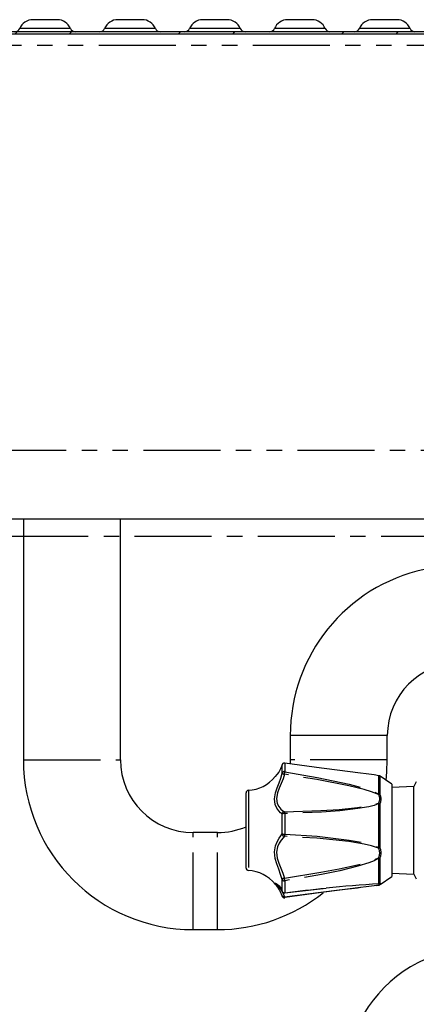
# Model space of a CAD drawing. Extents: x -40 to 841, y -34 to 591.
# Drawn here: x 463 to 496, y 167 to 248 of the extents above; entities that cross this region are included whole.
import ezdxf

# ---------------------------------------------------------------- set-up
doc = ezdxf.new("R2010")
doc.units = 0
doc.linetypes.add('CENTER', pattern=[10.16, 6.35, -1.27, 1.27, -1.27])
doc.linetypes.add('PHANTOM', pattern=[12.7, 6.35, -1.27, 1.27, -1.27, 1.27, -1.27])
doc.layers.get('0').update_dxf_attribs({"linetype": 'CONTINUOUS'})
doc.styles.add('SLDTEXTSTYLE2', font='TXT', dxfattribs={"width": 0.605})
doc.dimstyles.new('SLDDIMSTYLE12', dxfattribs={"dimtxt": 5.172414, "dimasz": 3, "dimexe": 0, "dimexo": 0.0625, "dimgap": 1.293103, "dimtad": 0, "dimtih": 1, "dimtoh": 1, "dimdec": 0, "dimlfac": 5, "dimrnd": 1e-09, "dimzin": 12, "dimtxsty": 'SLDTEXTSTYLE2', "dimblk1": 'NONE', "dimblk2": 'NONE', "dimsah": 1, "dimcen": 0, "dimazin": 3, "dimtfac": 1, "dimtdec": 0, "dimtmove": 0, "dimatfit": 3, "dimtolj": 1, "dimtzin": 12})
doc.dimstyles.new('SLDDIMSTYLE13', dxfattribs={"dimtxt": 5.172414, "dimasz": 3, "dimexe": 0, "dimexo": 0.0625, "dimgap": 1.293103, "dimtad": 0, "dimtih": 1, "dimtoh": 1, "dimdec": 0, "dimlfac": 5, "dimrnd": 1e-09, "dimzin": 12, "dimtxsty": 'SLDTEXTSTYLE2', "dimblk1": 'NONE', "dimblk2": 'NONE', "dimsah": 1, "dimcen": 0, "dimazin": 3, "dimtfac": 1, "dimtdec": 0, "dimtmove": 0, "dimatfit": 3, "dimtolj": 1, "dimtzin": 12})

# ---------------------------------------------------------------- blocks, each defined once
blk = doc.blocks.new('_D_36')
at = {"color": 7, "linetype": 'CONTINUOUS'}
blk.add_line((640.52, 205.007), (661.314, 205.007), dxfattribs=at)
at = {"color": 7, "linetype": 'CONTINUOUS', "char_height": 7, "attachment_point": 1, "style": 'SLDTEXTSTYLE2'}
for s, insert in [('%%c', (642.108, 225.017)), ('35', (652.545, 225.017)), ('hole', (645.107, 214.031))]:
    blk.add_mtext(s, dxfattribs=dict(at, insert=insert))
blk = doc.blocks.new('_NONE')
blk = doc.blocks.new('_D_37')
at = {"color": 7, "linetype": 'CONTINUOUS'}
blk.add_line((587.847, 219.178), (544.265, 219.178), dxfattribs=at)
at = {"color": 7, "linetype": 'CONTINUOUS', "char_height": 7, "attachment_point": 1, "style": 'SLDTEXTSTYLE2'}
for s, insert in [('%%c', (544.265, 239.187)), ('hole', (570.043, 239.187)), ('108', (554.701, 239.187)), ('for bowl', (555.606, 228.201))]:
    blk.add_mtext(s, dxfattribs=dict(at, insert=insert))

msp = doc.modelspace()

# ---------------------------------------------------------------- hatches: boundary and pattern name
at = {"linetype": 'CONTINUOUS'}
h = msp.add_hatch(dxfattribs=at)
h.set_pattern_fill('ANSI32', angle=3e-322, style=0)
h.paths.add_polyline_path([(417.203418, 246.972403), (517.203418, 246.972403), (517.203418, 247.152403), (417.203418, 247.152403)], flags=0)

# ---------------------------------------------------------------- linework, layer by layer
at = {"color": 7, "linetype": 'CONTINUOUS'}
for p, q in [((465.993514, 248.152403), (463.993516, 248.152403)), ((472.99352, 248.152403), (470.993515, 248.152403)), ((479.993516, 248.152403), (477.993515, 248.152403)), ((486.993518, 248.152403), (484.993517, 248.152403)), ((493.993517, 248.152403), (491.993516, 248.152403)), ((517.203419, 247.152404), (417.203417, 247.152404)), ((517.203419, 246.972398), (417.203417, 246.972398)), ((499.41332, 206.9724), (434.99352, 206.9724)), ((463.203421, 206.9724), (463.203421, 187.152402)), ((471.203419, 187.152402), (471.203419, 206.9724)), ((485.203418, 189.1524), (485.203418, 187.152402)), ((493.203419, 187.152402), (493.203419, 189.1524)), ((484.528342, 186.738519), (484.526661, 186.730067)), ((485.203418, 187.152402), (485.194137, 186.818806)), ((492.619329, 185.792534), (492.600888, 185.805814)), ((493.563419, 185.1324), (492.619675, 185.793022)), ((493.563419, 185.1324), (493.563419, 177.532403)), ((495.593419, 185.332398), (495.403418, 184.952406)), ((481.563419, 178.228788), (481.563419, 184.436015)), ((495.403418, 184.952406), (493.563419, 184.855978)), ((495.403418, 181.332402), (495.403418, 184.952406)), ((479.203418, 181.152407), (477.203419, 181.152407)), ((495.403418, 177.712397), (495.403418, 181.332402)), ((493.563419, 177.808837), (495.403418, 177.712397)), ((492.619675, 176.871781), (493.563419, 177.532403)), ((495.403418, 177.712397), (495.593419, 177.332405)), ((483.958727, 176.896254), (483.953884, 176.904337)), ((492.619329, 176.872269), (492.600888, 176.858989)), ((484.528342, 175.926284), (484.526661, 175.934736)), ((477.203419, 173.152403), (479.203418, 173.152403))]:
    msp.add_line(p, q, dxfattribs=at)
at = {"color": 8, "linetype": 'PHANTOM'}
for p, q in [((467.087409, 247.414903), (462.899628, 247.414903)), ((474.087408, 247.414903), (469.899627, 247.414903)), ((481.087407, 247.414903), (476.899626, 247.414903)), ((488.087406, 247.414903), (483.899629, 247.414903)), ((495.087406, 247.414903), (490.899628, 247.414903)), ((501.161977, 246.024744), (433.244863, 246.024744)), ((434.99352, 212.658386), (499.41332, 212.658386)), ((489.20342, 189.1524), (485.203418, 189.1524)), ((493.203419, 189.1524), (489.20342, 189.1524)), ((463.203421, 187.152402), (471.203419, 187.152402)), ((484.526661, 186.04422), (484.526661, 186.730067)), ((484.753498, 186.876039), (484.753498, 186.171643)), ((493.203419, 187.152402), (485.203418, 187.152402)), ((492.518273, 184.329263), (492.518273, 185.839371)), ((492.600888, 185.805814), (492.600888, 184.306936)), ((481.753537, 184.635774), (481.753537, 178.044085)), ((492.518273, 179.915146), (492.518273, 183.536212)), ((492.600888, 183.519797), (492.600888, 179.925696)), ((484.526661, 181.039957), (484.526661, 182.684521)), ((484.753498, 182.721094), (484.753498, 181.032042)), ((477.203419, 173.152403), (477.203419, 181.152407)), ((479.203418, 173.152403), (479.203418, 181.152407)), ((492.518273, 176.918296), (492.518273, 179.02923)), ((492.600888, 179.046385), (492.600888, 176.951162)), ((481.753537, 178.044085), (481.753537, 178.029029)), ((484.526661, 176.328139), (484.526661, 177.286855)), ((484.753498, 177.177457), (484.753498, 176.1928)), ((484.530869, 176.307921), (484.526661, 176.328139))]:
    msp.add_line(p, q, dxfattribs=at)
at = {"color": 5, "linetype": 'CENTER'}
msp.add_line((411.403418, 205.582293), (525.003418, 205.582293), dxfattribs=at)
at = {"color": 7, "linetype": 'CONTINUOUS', "flags": 128}
for points in [[(484.526661, 186.730067), (484.408101, 186.406771), (484.253934, 186.136119), (484.095385, 185.92817), (483.963668, 185.776798), (483.953994, 185.760657)], [(484.749242, 186.884395), (484.751412, 186.882571), (484.753498, 186.876039)], [(492.518273, 185.839371), (492.106887, 185.899524), (491.675087, 185.958187), (490.771392, 186.076538), (489.284429, 186.268572), (487.783962, 186.464361), (484.753498, 186.876039)], [(493.10033, 185.456566), (493.167749, 186.153654), (493.203419, 187.152402)], [(484.046083, 176.922778), (484.044712, 176.923076), (484.064534, 176.914422), (484.119892, 176.882116), (484.21776, 176.806359), (484.229973, 176.793246)], [(492.524406, 176.915268), (492.525497, 176.915519), (492.552334, 176.919703), (492.545226, 176.919941)], [(492.518273, 176.825432), (492.106887, 176.765279), (491.675087, 176.706616), (490.771392, 176.588265), (489.284429, 176.396231), (487.783962, 176.200442), (484.753498, 175.788764)], [(484.749242, 175.780408), (484.751412, 175.782244), (484.753498, 175.788764)]]:
    msp.add_lwpolyline(points, dxfattribs=at)
at = {"color": 8, "linetype": 'PHANTOM', "flags": 128}
for points in [[(484.526661, 182.684521), (484.408101, 182.773213), (484.253934, 182.938329), (484.095385, 183.16925), (483.963668, 183.470468), (483.905524, 183.921925), (483.992642, 184.428553), (484.125253, 184.829168), (484.28201, 185.250549), (484.416183, 185.639409), (484.526661, 186.04422)], [(484.721419, 185.958366), (484.605866, 185.573284), (484.460455, 185.192553), (484.29656, 184.802524), (484.151795, 184.420256), (484.058871, 183.958225), (484.12089, 183.555536), (484.260708, 183.290867), (484.430506, 183.08932), (484.592783, 182.948176), (484.721419, 182.872729)], [(492.486193, 184.284238), (491.902467, 184.517042), (491.292512, 184.697131), (490.026721, 185.005359), (487.383914, 185.520176), (484.721419, 185.958366)], [(484.753498, 186.171643), (487.411657, 185.695009), (490.0588, 185.129563), (491.306465, 184.794573), (491.92872, 184.591119), (492.518273, 184.329263)], [(484.721419, 182.872729), (487.736994, 182.96986), (489.243555, 183.067433), (490.739312, 183.221726), (491.624131, 183.359305), (492.063766, 183.452837), (492.486193, 183.582095)], [(492.518273, 183.536212), (492.106887, 183.392171), (491.675087, 183.285991), (490.771392, 183.12432), (489.284429, 182.948033), (487.783962, 182.835559), (484.753498, 182.721094)], [(484.526661, 177.286855), (484.408101, 177.698843), (484.253934, 178.134612), (484.095385, 178.573481), (483.963668, 179.026059), (483.905524, 179.574565), (483.992642, 180.072848), (484.125253, 180.397693), (484.28201, 180.67892), (484.416183, 180.884067), (484.526661, 181.039957)], [(484.753498, 181.032042), (487.411657, 180.851058), (490.0588, 180.539302), (491.306465, 180.305318), (491.92872, 180.145399), (492.518273, 179.915146)], [(484.721419, 180.850271), (484.605866, 180.71237), (484.460455, 180.524842), (484.29656, 180.279974), (484.151795, 179.984121), (484.058871, 179.539005), (484.12089, 179.042749), (484.260708, 178.626386), (484.430506, 178.214804), (484.592783, 177.805046), (484.721419, 177.403323)], [(492.486193, 179.864065), (491.902467, 180.065505), (491.292512, 180.204098), (490.026721, 180.414061), (487.383914, 180.689315), (484.721419, 180.850271)], [(484.721419, 177.403323), (487.736994, 177.881948), (489.243555, 178.16308), (490.739312, 178.49795), (491.624131, 178.743831), (492.063766, 178.893022), (492.486193, 179.079704)], [(492.518273, 179.02923), (492.106887, 178.825049), (491.675087, 178.660206), (490.771392, 178.380183), (489.284429, 178.011863), (487.783962, 177.703599), (484.753498, 177.177457)], [(483.953884, 176.904337), (483.905524, 176.985041), (483.992642, 176.976697), (484.125253, 176.900927), (484.28201, 176.760773), (484.416183, 176.577048), (484.526661, 176.328139)], [(492.600888, 176.951162), (492.691165, 176.951854), (492.656394, 176.89896), (492.619329, 176.872269)], [(484.080299, 176.909284), (484.058871, 176.913182), (484.12089, 176.819603), (484.258717, 176.670603), (484.430506, 176.457886), (484.590777, 176.194243), (484.721419, 175.863008)], [(484.721419, 175.863008), (487.736994, 176.244478), (489.243555, 176.428048), (490.739312, 176.608626), (491.624131, 176.716928), (492.063766, 176.772587), (492.486193, 176.83001)], [(484.753498, 176.1928), (484.751412, 176.180653), (484.74861, 176.173023), (484.745153, 176.170091), (484.744992, 176.170067)], [(484.753498, 176.1928), (487.411657, 176.488451), (488.163447, 176.560501)], [(492.486193, 176.83001), (492.5417, 176.866977), (492.576471, 176.91497), (492.536413, 176.913754)], [(484.721419, 175.863008), (484.685111, 175.858478), (484.650069, 175.858132), (484.617513, 175.861983), (484.588581, 175.869886), (484.56428, 175.881581), (484.54546, 175.896661), (484.532773, 175.91459), (484.528342, 175.926284)], [(484.721419, 175.863008), (484.726655, 175.839535), (484.731766, 175.819401), (484.73663, 175.803081), (484.741127, 175.79097), (484.745153, 175.783352), (484.74861, 175.78042), (484.749242, 175.780408)]]:
    msp.add_lwpolyline(points, dxfattribs=at)
at = {"color": 7, "linetype": 'CONTINUOUS'}
for centre, radius, start, end in [((463.993517, 246.972403), 1.18, 90, 157.97568716), ((465.993517, 246.972403), 1.18, 22.02431284, 90), ((470.993517, 246.972403), 1.18, 90, 157.97568716), ((472.993517, 246.972403), 1.18, 22.02431284, 90), ((477.993517, 246.972403), 1.18, 90, 157.97568716), ((479.993517, 246.972403), 1.18, 22.02431284, 90), ((484.993517, 246.972403), 1.18, 90, 157.97568716), ((486.993517, 246.972403), 1.18, 22.02431284, 90), ((491.993517, 246.972403), 1.18, 90, 157.97568716), ((493.993517, 246.972403), 1.18, 22.02431284, 90), ((462.510277, 247.572403), 0.42, 270, 337.97568716), ((467.476757, 247.572403), 0.42, 202.02431284, 270), ((469.510277, 247.572403), 0.42, 270, 337.97568716), ((474.476757, 247.572403), 0.42, 202.02431284, 270), ((476.510277, 247.572403), 0.42, 270, 337.97568716), ((481.476757, 247.572403), 0.42, 202.02431284, 270), ((483.510277, 247.572403), 0.42, 270, 337.97568716), ((488.476757, 247.572403), 0.42, 202.02431284, 270), ((490.510277, 247.572403), 0.42, 270, 337.97568716), ((495.476757, 247.572403), 0.42, 202.02431284, 270), ((499.203418, 189.152403), 14, 102.19284941, 180), ((499.203418, 189.152403), 6, 90, 180), ((477.203418, 187.152403), 14, 180, 270), ((477.203418, 187.152403), 6, 180, 270), ((484.721418, 186.686345), 0.2, 90, 164.87851768), ((484.721418, 186.686345), 0.2, 82.00266442, 90), ((481.605329, 187.63211), 3, 272.83173182, 321.4702175), ((492.486195, 185.641979), 0.2, 56.21201296, 81.17048937), ((481.763418, 184.436017), 0.2, 92.83173182, 180), ((479.203418, 187.152403), 6, 270, 293.1620688), ((481.763418, 178.228788), 0.2, 180, 267.16826818), ((481.605329, 175.032696), 3, 38.56814347, 87.16826818), ((496.784274, 98.314701), 78.719273, 93.10652874, 96.28727474), ((492.492494, 176.965792), 0.05404, 272.95193275, 298.49114601), ((479.203418, 187.152403), 14, 270, 308.49296812), ((482.328293, 175.279282), 2.294001, 16.60220005, 44.52928621), ((483.499233, 176.006853), 1.073496, 16.21515675, 47.10085409), ((484.721418, 176.368672), 0.2, 197.68299154, 276.79084284), ((504.033617, 16.930211), 160.403093, 95.68219033, 96.9065624), ((492.486195, 177.11162), 0.2, 272.60258375, 281.07868099), ((492.486195, 177.022827), 0.2, 278.82951063, 303.78798704), ((484.721418, 175.97846), 0.2, 195.12148232, 277.99733558), ((500.751244, 160.630556), 11, 109.92022248, 167.70792719)]:
    msp.add_arc(centre, radius, start, end, dxfattribs=at)
at = {"color": 8, "linetype": 'PHANTOM'}
for centre, radius, start, end in [((484.719847, 186.679095), 0.199798, 80.3038011, 165.21944332), ((484.715341, 185.973952), 0.20134, 79.07538252, 159.57362745), ((484.750714, 186.288649), 0.33158, 227.49037044, 264.93133392), ((481.305457, 186.581215), 3.472282, 349.66650181, 353.22592903), ((492.486225, 185.641999), 0.199957, 55.00973652, 80.77724355), ((492.97443, 183.970324), 0.580446, 141.80166894, 147.26085065), ((492.610192, 183.958783), 0.348277, 91.53093304, 110.85693188), ((491.885806, 183.933167), 0.695497, 329.68340867, 30.31659133), ((492.491605, 184.066587), 0.264026, 65.54950462, 84.20310547), ((491.835568, 183.913366), 0.860588, 332.78528431, 27.21471569), ((492.205783, 183.351893), 0.362799, 30.53381674, 39.38425961), ((492.405438, 183.296695), 0.296606, 48.77986611, 74.20093395), ((492.49351, 183.195484), 0.341627, 71.68071299, 85.84334427), ((484.727979, 182.671068), 0.201767, 91.86325387, 176.17687246), ((484.702158, 182.317783), 0.406566, 82.74542698, 115.57273497), ((484.466331, 182.739553), 0.28776, 356.3222714, 27.56807287), ((484.734822, 181.058859), 0.209018, 185.1884086, 266.32342505), ((484.701104, 182.784803), 1.753544, 264.29075062, 271.71219579), ((484.227374, 181.031177), 0.526124, 339.88861534, 0.0941389), ((492.3718, 180.214485), 0.368619, 288.07903684, 308.42388262), ((492.01992, 180.1925), 0.570334, 324.83975491, 330.90221959), ((491.689287, 179.471884), 0.888181, 333.79686498, 26.20313502), ((492.494938, 180.426617), 0.512003, 272.61212898, 281.94255416), ((491.591178, 179.48604), 1.101277, 336.47035326, 23.52964674), ((493.559399, 179.726369), 1.252975, 211.07128109, 213.80628432), ((492.719021, 179.667104), 0.631861, 248.3780815, 259.22446135), ((492.493348, 179.356782), 0.328499, 274.35144248, 289.10902543), ((484.736055, 177.157776), 0.245983, 93.41123107, 148.34852042), ((484.711562, 177.380376), 0.207207, 206.82960829, 281.67654192), ((482.395623, 176.957784), 2.368086, 5.32262905, 10.84442558), ((492.486632, 177.118098), 0.202292, 278.99862313, 304.38879441), ((492.490896, 177.086256), 0.174209, 281.095308, 309.15198181), ((484.717195, 176.389721), 0.200239, 197.91120329, 280.44554133), ((492.505247, 176.996056), 0.167136, 263.45406801, 304.90618552), ((492.509427, 176.878137), 0.053442, 244.23077484, 279.52690582)]:
    msp.add_arc(centre, radius, start, end, dxfattribs=at)

# ---------------------------------------------------------------- dimensions: what is measured, and where the dimension line sits
at = {"color": 7, "linetype": 'CONTINUOUS'}
for p1, text, dimstyle, picture, middle in [((20.599932, 6.495823), '<> hole\\Pfor bowl', 'SLDDIMSTYLE13', '_D_37', (565.262136, 230.193023)), ((6.695536, 2.041838), '<>\\Phole', 'SLDDIMSTYLE12', '_D_36', (651.710833, 216.022495))]:
    dim = msp.add_diameter_dim_2p(p1=p1, p2=(0, 0), text=text, dimstyle=dimstyle, dxfattribs=at)
    dim.commit()
    dim.dimension.update_dxf_attribs({"geometry": picture, "text_midpoint": middle, "dimtype": 163})

doc.saveas('drawing.dxf')
